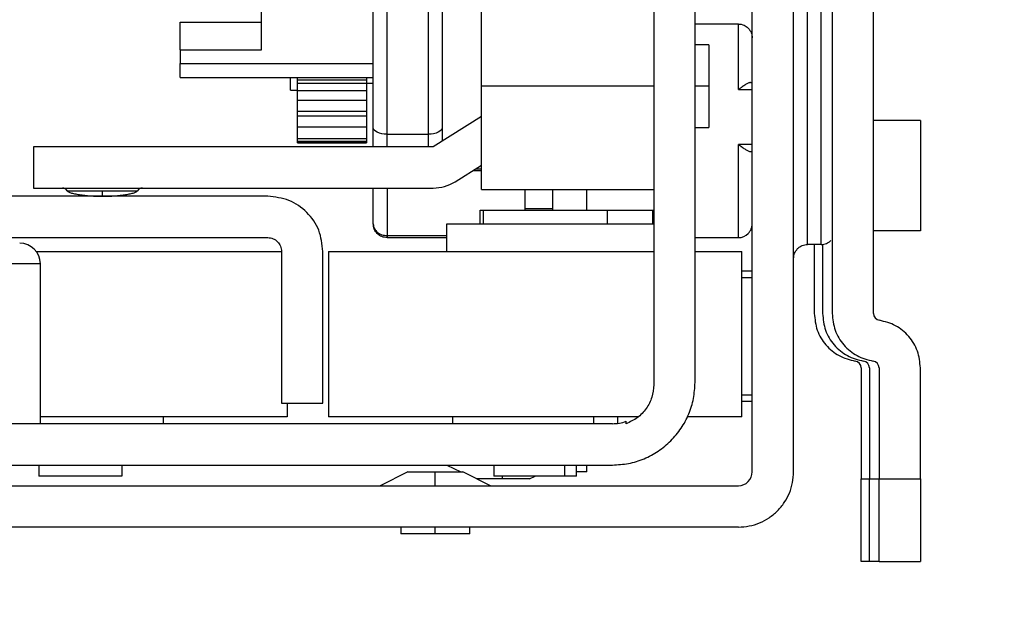
# Paper-space layout 'Sheet1' of a CAD drawing. Units: inches. Extents: x 0.1 to 16.8, y 0.1 to 10.9.
# Drawn here: x 11.4 to 11.7, y 5.1 to 5.3 of the extents above; entities that cross this region are included whole.
import ezdxf

# ---------------------------------------------------------------- set-up
doc = ezdxf.new("R2010")
doc.units = ezdxf.units.IN
doc.header["$MEASUREMENT"] = 0
doc.styles.add('SLDTEXTSTYLE0', font='TXT', dxfattribs={"width": 0.75})
doc.dimstyles.new('SLDDIMSTYLE0', dxfattribs={"dimtxt": 0.125, "dimasz": 0.13, "dimexe": 0, "dimexo": 0.0625, "dimgap": 0.03125, "dimtad": 0, "dimtih": 1, "dimtoh": 1, "dimlfac": 10, "dimrnd": 1e-09, "dimzin": 12, "dimdsep": 46, "dimtxsty": 'SLDTEXTSTYLE0', "dimsah": 1, "dimcen": 0.09, "dimadec": 0, "dimazin": 3, "dimtfac": 1, "dimtofl": 0, "dimtmove": 0, "dimatfit": 3, "dimfxl": 0, "dimfrac": 2, "dimtolj": 1, "dimtzin": 12, "dimarcsym": 0})

# ---------------------------------------------------------------- blocks, each defined once
blk = doc.blocks.new('_D_18')
at = {"color": 7, "linetype": 'Continuous', "lineweight": 0}
for p, q in [((11.72531207618825, 5.58651699438733), (12.16634559246703, 5.58651699438733)), ((12.04134559246703, 5.58651699438733), (12.04134559246703, 5.145572112497566)), ((11.72531207618825, 5.145572112497566), (12.16634559246703, 5.145572112497566)), ((12.04134559246703, 4.952048268759671), (12.04134559246703, 5.145572112497566)), ((12.29134559246703, 4.952048268759671), (12.04134559246703, 4.952048268759671)), ((12.48980690855846, 4.951093388123865), (12.45172097144713, 4.951093388123865)), ((12.45172097144713, 4.951093388123865), (12.45172097144713, 4.752655882157534)), ((12.99779299359319, 4.951093388123865), (13.03587893070453, 4.951093388123865)), ((13.03587893070453, 4.951093388123865), (13.03587893070453, 4.752655882157534)), ((12.45172097144713, 4.752655882157534), (12.48980690855846, 4.752655882157534)), ((13.03587893070453, 4.752655882157534), (12.99779299359319, 4.752655882157534))]:
    blk.add_line(p, q, dxfattribs=at)
at = {"color": 7, "linetype": 'Continuous', "lineweight": 18}
for points in [[(12.04134559246703, 5.58651699438733), (12.02134559246703, 5.45651699438733), (12.06134559246703, 5.45651699438733)], [(12.04134559246703, 5.145572112497566), (12.06134559246703, 5.275572112497565), (12.02134559246703, 5.275572112497565)]]:
    blk.add_solid(points, dxfattribs=at)
at = {"color": 7, "linetype": 'Continuous', "lineweight": 18, "char_height": 0.125, "attachment_point": 1, "style": 'SLDTEXTSTYLE0'}
for s, insert in [('4.41', (12.58216801076179, 5.137617484155652)), ('112.00', (12.48980690855846, 4.91378936337887))]:
    blk.add_mtext(s, dxfattribs=dict(at, insert=insert))

psp = doc.layouts.new('Sheet1')

# ---------------------------------------------------------------- linework, layer by layer
at = {"color": 7, "linetype": 'Continuous', "lineweight": 25}
for p, q in [((11.62728058012526, 5.171162663678668), (11.62728058012526, 5.560926443206228)), ((11.6390916037473, 5.171162663678668), (11.6390916037473, 5.560926443206228)), ((11.59913097382604, 5.536011375785967), (11.59913097382604, 5.19607773109893)), ((11.61094199744809, 5.196753214859771), (11.61094199744809, 5.535335892025126)), ((11.65011522579455, 5.515650852655047), (11.65011522579455, 5.21643825422985)), ((11.6619262494166, 5.21643825422985), (11.6619262494166, 5.515650852655047)), ((11.64302861162132, 5.236123293599928), (11.64302861162132, 5.495965813284968)), ((11.64696561949534, 5.236123293599928), (11.64696561949534, 5.495965813284968)), ((11.51901286358982, 5.269587851703865), (11.51901286358982, 5.462501240594138)), ((11.52294987146384, 5.267624108972925), (11.52294987146384, 5.464469745035283)), ((11.53476089508589, 5.267628882144512), (11.53476089508589, 5.46446983162707)), ((11.5386979029599, 5.462501240594138), (11.5386979029599, 5.269587851703865)), ((11.4871230998103, 5.291753214859754), (11.4871230998103, 5.311438254229833)), ((11.54991837540085, 5.281398884122907), (11.54991837540085, 5.310926426772721)), ((11.4638947533536, 5.297320984790357), (11.4638947533536, 5.299627230607785)), ((11.4638947533536, 5.299627230607785), (11.4871230998103, 5.299627230607785)), ((11.62334357225124, 5.299115419584159), (11.6109419974481, 5.299115419584159)), ((11.62334357225124, 5.280414632182584), (11.62334357225124, 5.299115419584159)), ((11.4638947533536, 5.291753214859754), (11.4638947533536, 5.297320984790357)), ((11.61487900532211, 5.293209907773155), (11.61094199744809, 5.293209907773155)), ((11.61487900532211, 5.293209896207999), (11.61487900532211, 5.281398884151107)), ((11.4638947533536, 5.291753214859754), (11.4638947533536, 5.287816206985738)), ((11.4638947533536, 5.291753214859754), (11.4871230998103, 5.291753214859754)), ((11.4638947533536, 5.285032322020437), (11.4638947533536, 5.287816206985738)), ((11.4638947533536, 5.287816206985738), (11.51901286358982, 5.287816206985738)), ((11.4638947533536, 5.283879199111723), (11.4638947533536, 5.285032322020437)), ((11.4638947533536, 5.283879199111723), (11.51901286358982, 5.283879199111723)), ((11.49539081634573, 5.280217784206259), (11.49539081634573, 5.283879199111723)), ((11.49735932028273, 5.283110908672109), (11.49735932028273, 5.283879199111723)), ((11.49735932028273, 5.28218646219272), (11.49735932028273, 5.283110908677767)), ((11.51704435965281, 5.28311046640311), (11.49735932028273, 5.28311046640311)), ((11.49735932028273, 5.280159618778826), (11.49735932028273, 5.282186462181365)), ((11.49735932028273, 5.282186013850517), (11.51704435965281, 5.282186013850517)), ((11.51704435965281, 5.283879199111723), (11.51704435965281, 5.283110908672109)), ((11.51704435965281, 5.283110908677767), (11.51704435965281, 5.28218646219272)), ((11.51704435965281, 5.282186462181365), (11.51704435965281, 5.280159618778826)), ((11.51704435965281, 5.282186285725894), (11.51901286358982, 5.282186285725894)), ((11.62612741410676, 5.282206341331747), (11.6253946777472, 5.281806574798042)), ((11.62675312108504, 5.282383136119592), (11.62728058012526, 5.282383136119592)), ((11.49539081634573, 5.280217781788885), (11.49735932028273, 5.280217781788885)), ((11.49735932028273, 5.280159618778826), (11.51704435965281, 5.280159618778826)), ((11.49735932028273, 5.277366897575281), (11.49735932028273, 5.280159618778826)), ((11.51704435965281, 5.280159618778826), (11.51704435965281, 5.277366897575281)), ((11.54991837540085, 5.251871341529494), (11.54991837540085, 5.281398884122908)), ((11.59913097382605, 5.281398884150023), (11.54991837540085, 5.281398884122907)), ((11.61487900532211, 5.281398884151107), (11.61094199744809, 5.281398884148251)), ((11.61487900532211, 5.281398884151107), (11.61487900532211, 5.269587872094218)), ((11.62334357225124, 5.280414632182584), (11.62728058012526, 5.280414632182584)), ((11.49735932028273, 5.277366897575281), (11.51704435965281, 5.277366897575281)), ((11.49735932028273, 5.274238086461501), (11.49735932028273, 5.277366897575281)), ((11.51704435965281, 5.277366897575281), (11.51704435965281, 5.274238086461501)), ((11.49735932028273, 5.274238086461501), (11.51704435965281, 5.274238086461501)), ((11.49735932028273, 5.272917357204113), (11.49735932028273, 5.274238086461501)), ((11.51704435965281, 5.274238086461501), (11.51704435965281, 5.272917357204113)), ((11.49735932028273, 5.27291735408473), (11.51704435965281, 5.27291735408473)), ((11.49735932028273, 5.269721563160871), (11.49735932028273, 5.27291735408473)), ((11.51704435965281, 5.27291735408473), (11.51704435965281, 5.269721563160871)), ((11.54991837540085, 5.272688254229839), (11.53613884784179, 5.264076049505428)), ((11.67531207618825, 5.27155636446607), (11.6619262494166, 5.27155636446607)), ((11.49735932028273, 5.269721563160871), (11.51704435965281, 5.269721563160871)), ((11.49735932028273, 5.266442830375032), (11.49735932028273, 5.269721563160871)), ((11.51704435965281, 5.269721563160871), (11.51704435965281, 5.266442830375032)), ((11.51901286358982, 5.264076049505428), (11.51901286358984, 5.269587855355405)), ((11.53869790295988, 5.269587855349777), (11.5386979029599, 5.265675458954244)), ((11.61094199744809, 5.26958786052906), (11.61487900532211, 5.26958786052906)), ((11.49735932028273, 5.266442830375032), (11.51704435965281, 5.266442830375032)), ((11.49735932028273, 5.265629662327313), (11.49735932028273, 5.266442830375032)), ((11.49735932028273, 5.265503315636996), (11.49735932028273, 5.265629662327313)), ((11.49735932028273, 5.265629652925061), (11.51704435965281, 5.265629652925061)), ((11.49735932028273, 5.265503315636996), (11.51704435965281, 5.265503315636996)), ((11.49735932028273, 5.26515186387508), (11.49735932028273, 5.265503315636996)), ((11.49735932028273, 5.265151853834737), (11.51704435965281, 5.265151853834737)), ((11.51704435965281, 5.266442830375032), (11.51704435965281, 5.265629662327313)), ((11.51704435965281, 5.265629652925061), (11.51704435965281, 5.265503315636996)), ((11.51704435965281, 5.265503315636996), (11.51704435965281, 5.26515186387508)), ((11.52294987146384, 5.267638415127718), (11.53476089508589, 5.267638415127718)), ((11.52294987146384, 5.264076049505428), (11.52294987146384, 5.267624109317)), ((11.53476089508589, 5.264076049505428), (11.53476089508589, 5.267628883526082)), ((11.53613884784179, 5.264076049505428), (11.42196561949534, 5.264076049505428)), ((11.42196561949534, 5.264076049505428), (11.42196561949534, 5.25226502588338)), ((11.62334357225124, 5.238091797536915), (11.62334357225124, 5.264666600686521)), ((11.62728058012526, 5.264666600686521), (11.62334357225124, 5.264666600686521)), ((11.6253946777472, 5.263274658071064), (11.62612741410676, 5.262874891537358)), ((11.62675312108504, 5.262698096749514), (11.62728058012526, 5.262698096749514)), ((11.54239867784183, 5.254060321505366), (11.54991837540085, 5.258760132479755)), ((11.54991837540085, 5.257200275452639), (11.54742259687702, 5.257200270902358)), ((11.54834510248444, 5.257776836906998), (11.54991837540085, 5.257776836906998)), ((11.42196561949534, 5.25226502588338), (11.53613884784179, 5.252265025883378)), ((11.51901286358982, 5.242028805410933), (11.51901286358982, 5.252265025883378)), ((11.52294987146384, 5.252265025883378), (11.52294987146384, 5.238668371016354)), ((11.54991837540085, 5.251871325095991), (11.59913097382605, 5.251871325095991)), ((11.562319950204, 5.251871325095991), (11.562319950204, 5.24596581328495)), ((11.57019396595203, 5.251871325095991), (11.57019396595203, 5.246407505662558)), ((11.58003648563707, 5.245965813284946), (11.58003648563707, 5.251871325095975)), ((11.48889475341574, 5.249902821158984), (11.31172939902289, 5.249902821158984)), ((11.54952467461345, 5.242028805410935), (11.54952467461345, 5.24596581328495)), ((11.54952467461345, 5.24596581328495), (11.55050892658195, 5.245965813284958)), ((11.55050892658195, 5.242028805410941), (11.55050892658195, 5.245965813284956)), ((11.55050892658195, 5.245965813284956), (11.58594199744809, 5.245965813284956)), ((11.562319950204, 5.246407505662558), (11.57019396595203, 5.246407505662558)), ((11.57019396595203, 5.246407505662558), (11.57019396595203, 5.245965813284949)), ((11.5859419974481, 5.245965813284952), (11.59885118001956, 5.245965813284946)), ((11.58594199744809, 5.242028805410941), (11.58594199744809, 5.245965813284956)), ((11.59885118001956, 5.245965813284946), (11.59913097382605, 5.245965813284946)), ((11.59885118001956, 5.242028805410936), (11.59885118001956, 5.245965813284946)), ((11.54007585571581, 5.242028805410942), (11.59913097382604, 5.242028805410942)), ((11.54007585571581, 5.23415478966292), (11.54007585571581, 5.242028805410942)), ((11.67531207618825, 5.240060301473944), (11.6619262494166, 5.240060301473944)), ((11.31172939896076, 5.238091797536937), (11.4888947533536, 5.238091797536937)), ((11.52294987146384, 5.238668371016406), (11.52294987146384, 5.238241640985564)), ((11.52294987146384, 5.238668358991275), (11.54007585571581, 5.238668358991275)), ((11.52294987146384, 5.238241640985564), (11.52294987146384, 5.238091797537211)), ((11.52294987146384, 5.238091797536918), (11.54007585571581, 5.238091797536918)), ((11.61094199744809, 5.238091797536915), (11.62334357225124, 5.238091797536915)), ((11.42275302107014, 5.23415478966291), (11.49283176122762, 5.234154789662909)), ((11.49283176122762, 5.234154789662921), (11.49283176122762, 5.190847703048747)), ((11.50464278484967, 5.190847703048747), (11.50464278484967, 5.234154789662921)), ((11.50621758799927, 5.23415478966292), (11.50621758799927, 5.186910695174731)), ((11.50621760358895, 5.23415478966292), (11.59913097382604, 5.234154789662902)), ((11.61094199744809, 5.234154789662902), (11.62432780863007, 5.23415478966292)), ((11.62432782421975, 5.186910695174731), (11.62432782421975, 5.23415478966292)), ((11.64696561949534, 5.236123293599928), (11.64302861162132, 5.236123293599928)), ((11.64499711555833, 5.236123293599926), (11.64499711555833, 5.216438254229831)), ((11.64735932028274, 5.236163188992905), (11.64735932028274, 5.216438254229843)), ((11.42393412343234, 5.230611482576307), (11.39440656437723, 5.230611482576307)), ((11.42393412343234, 5.184942191237723), (11.42393412343234, 5.230611482576307)), ((11.62432782421975, 5.228642978639287), (11.62728056336921, 5.228642978639287)), ((11.62432782421975, 5.226674474702279), (11.62728058012526, 5.226674474702279)), ((11.65838294232998, 5.200868396014647), (11.65838294232998, 5.169194159741643)), ((11.66074514705439, 5.200868396014656), (11.66074514705439, 5.169194159741653)), ((11.6635010525662, 5.200868396014664), (11.6635010525662, 5.169194159741661)), ((11.67531207618825, 5.169194159741661), (11.67531207618825, 5.200868396014664)), ((11.62432782421975, 5.193209907773146), (11.62728058012526, 5.193209907773146)), ((11.49283176122762, 5.190847703048747), (11.50464278484967, 5.190847703048747)), ((11.49440656437723, 5.190847703048747), (11.49440656437723, 5.18691069517472)), ((11.6272805639951, 5.191241403836138), (11.62432782421975, 5.191241403836139)), ((11.49440656437723, 5.18691069517472), (11.42393412343235, 5.186910695174721)), ((11.45897349351108, 5.18691069517472), (11.45897349351108, 5.184942191237712)), ((11.59489314144626, 5.186910695174731), (11.50621760424328, 5.186910695174731)), ((11.54165065886541, 5.186910695174731), (11.54165065886541, 5.184942191237723)), ((11.58194544747194, 5.186910695174731), (11.58194544748794, 5.184942191237723)), ((11.5888947533536, 5.18504765023359), (11.5888947533536, 5.186910695174731)), ((11.62432780797573, 5.186910695174731), (11.60875258876291, 5.186910695174731)), ((11.587319950204, 5.184942191237725), (11.35897349351108, 5.184942191237725)), ((11.59125695807801, 5.184942191237725), (11.59125695807801, 5.185617674998566)), ((11.35897349351108, 5.173131167615677), (11.587319950204, 5.173131167615677)), ((11.42354042264494, 5.173131167615677), (11.42354042264494, 5.169981561316453)), ((11.44716246988904, 5.173131167615677), (11.44716246988904, 5.169981561316453)), ((11.54007585571581, 5.173131167615654), (11.54401286358978, 5.171162663678668)), ((11.55346168248746, 5.173131167615677), (11.55346168248746, 5.169981561316463)), ((11.57360907679072, 5.173131167615677), (11.57360907679072, 5.169981561316463)), ((11.57708372973156, 5.169981561316463), (11.57708372973156, 5.173131167615677)), ((11.58003648563707, 5.171162663678658), (11.58003648563707, 5.173131167615677)), ((11.44716246988904, 5.169981561316453), (11.42354042264494, 5.169981561316453)), ((11.52885538327486, 5.171162663678668), (11.52098136752683, 5.167225655804653)), ((11.52885539096972, 5.171162663678668), (11.53672939902289, 5.171162663678668)), ((11.53672939902289, 5.167225655804653), (11.53672939902289, 5.171162663678668)), ((11.53672939902289, 5.171162663678668), (11.54460340707607, 5.171162663678668)), ((11.55247743051896, 5.167225655804653), (11.54460341477093, 5.171162663678668)), ((11.57360907679072, 5.169981561316463), (11.55346170175438, 5.169981561316463)), ((11.55582388721187, 5.169981561316463), (11.55582388721187, 5.169194159741639)), ((11.5636979029599, 5.169194159741639), (11.56527270610955, 5.169981561316463)), ((11.57708371046464, 5.169981561316463), (11.57360907679072, 5.169981561316463)), ((11.58003648563707, 5.171162663678658), (11.57708372973156, 5.171162663678658)), ((11.35956404469218, 5.167225655804653), (11.62334357225124, 5.167225655804653)), ((11.55582388721187, 5.169194159741639), (11.54854042264499, 5.169194159741639)), ((11.56369789526505, 5.169194159741639), (11.55582388721187, 5.169194159741639)), ((11.65838294232998, 5.152490849949834), (11.65838294232998, 5.169194159741643)), ((11.65838294232998, 5.169194159741643), (11.66074514705439, 5.169194159741643)), ((11.66074514705439, 5.152490849949845), (11.66074514705439, 5.169194159741653)), ((11.66074514705439, 5.169194159741653), (11.6635010525662, 5.169194159741653)), ((11.6635010525662, 5.169194159741661), (11.67531207618825, 5.169194159741661)), ((11.6635010525662, 5.152490849949852), (11.6635010525662, 5.169194159741661)), ((11.67531207618825, 5.169194159741661), (11.67531207618825, 5.152490849949852)), ((11.62334357225124, 5.155414632182606), (11.35956404469218, 5.155414632182606)), ((11.52688687933786, 5.155414632182606), (11.52688687933786, 5.153446128245597)), ((11.53672939902289, 5.153446128245597), (11.5367293990229, 5.155414632182606)), ((11.54657191870793, 5.153446128245597), (11.54657191870793, 5.155414632182606)), ((11.53672939902289, 5.153446128245597), (11.52688688721752, 5.153446128245597)), ((11.54657191082827, 5.153446128245597), (11.53672939902289, 5.153446128245597)), ((11.65838294232998, 5.145572112497549), (11.65838294232998, 5.152490849949834)), ((11.66074514705439, 5.145572112497558), (11.66074514705439, 5.152490849949845)), ((11.6635010525662, 5.145572112497566), (11.6635010525662, 5.152490849949852)), ((11.67531207618825, 5.152490849949852), (11.67531207618825, 5.145572112497566)), ((11.66074514705439, 5.145572112497549), (11.65838294232998, 5.145572112497549)), ((11.6635010525662, 5.145572112497558), (11.66074514705439, 5.145572112497558)), ((11.6635010525662, 5.145572112497566), (11.67531207618825, 5.145572112497566))]:
    psp.add_line(p, q, dxfattribs=at)
at = {"color": 7, "linetype": 'Continuous', "lineweight": 25, "flags": 128}
for points in [[(11.52294987146384, 5.267619323497957), (11.5221817984346, 5.267657147965356), (11.52144324209062, 5.267769167791061), (11.52076258480482, 5.267951078105857), (11.52016598391658, 5.268195888181906), (11.51967636651741, 5.268494190083128), (11.51931254837368, 5.268834520207762), (11.51908851084555, 5.269203799829188), (11.51901286358983, 5.269587837705238)], [(11.53869790295989, 5.269587837699611), (11.53862225570226, 5.269203799824358), (11.53839821817281, 5.268834520203862), (11.53803440002841, 5.268494190080204), (11.53754478262917, 5.268195888179917), (11.53694818174139, 5.267951078104685), (11.53626752445651, 5.267769167790522), (11.53552896811375, 5.267657147965219), (11.53476089508589, 5.267619323497956)], [(11.43143979082305, 5.251703067541521), (11.43148249667335, 5.251649970677163), (11.43159710283842, 5.25147894281609)]]:
    psp.add_lwpolyline(points, dxfattribs=at)
at = {"color": 7, "linetype": 'Continuous', "lineweight": 25}
for centre, radius, start, end in [((11.5361387768424, 5.264076297065808), 0.01181127118264392, 270.0003444138408, 302.0050387942814), ((11.43023333603077, 5.250688992384218), 0.001576033499161689, 30.08120626553785, 90), ((11.45306798170006, 5.250688992384218), 0.001576033499161689, 90, 149.9220371183341), ((11.41802861162132, 5.230611482576307), 0.005905511811024056, 0, 90), ((11.6638948429244, 5.216438331236278), 0.001968593509310577, 180.0022412668212, 261.4003008791452), ((11.65641434882218, 5.200868319008219), 0.001968593509312353, 0.002241266820376351, 81.40030087914825), ((11.65877655354659, 5.200868319008229), 0.001968593509312353, 0.002241266794525978, 81.4003008791444), ((11.6615324590584, 5.200868319008237), 0.00196859350930914, 0.002241266794530023, 81.40030087914052), ((11.58731993415282, 5.196753308412863), 0.01181111717515028, 270.0000778643169, 289.4711427701868), ((11.62334341443281, 5.171162729049206), 0.003937165692993667, 315.0009513076314, 359.9990486923365), ((11.6233435068807, 5.171162821497103), 0.00393716569299304, 270.0009513076651, 314.999048692361)]:
    psp.add_arc(centre, radius, start, end, dxfattribs=at)
psp.add_ellipse((11.6233588048746, 5.241993618185263), major_axis=(0.003596047193504148, 0.001557055440435384), ratio=0.9948919627999422, start_param=4.301743258947001, end_param=5.091018687714382, dxfattribs=at)
for points, knots in [([(11.62334357225124, 5.29911541958416), (11.62361692373636, 5.299098693908268), (11.62417606055773, 5.299064481761041), (11.62493143974945, 5.298805194767634), (11.62560254359921, 5.298436846155554), (11.62594735137816, 5.298125121813041), (11.62612745721654, 5.297962296675444)], [0, 0, 0, 0, 0.2442633563627237, 0.4996374415010722, 0.7386421548661584, 0.9999999999999999, 0.9999999999999999, 0.9999999999999999, 0.9999999999999999]), ([(11.62612745721654, 5.297962296675444), (11.62646833769989, 5.297530196587195), (11.62715064407657, 5.296665305049019), (11.62723724503385, 5.295674306878624), (11.62728058012526, 5.295178411710143)], [0, 0, 0, 0, 0.4996003188551447, 1, 1, 1, 1]), ([(11.62675312108504, 5.282383136119592), (11.62666345354105, 5.282374373915109), (11.62647739040511, 5.282356192049396), (11.62624685163556, 5.282257481364628), (11.62612741410676, 5.282206341331747)], [0, 0, 0, 0, 0.4819199866785684, 0.9999999999999999, 0.9999999999999999, 0.9999999999999999, 0.9999999999999999]), ([(11.6253946777472, 5.281806574798042), (11.62506300059667, 5.281593037223264), (11.62469270276967, 5.281354635211551), (11.6242357490587, 5.281042694021584), (11.62388820377993, 5.28080395477596), (11.62358006716396, 5.280583687420651), (11.62334357225124, 5.280414632182584)], [0, 0, 0, 0, 0.4994526705741856, 0.5576092242547221, 0.660464993518861, 1, 1, 1, 1]), ([(11.62334357225124, 5.264666600686521), (11.62358005901397, 5.2644975511782), (11.62388818949561, 5.264277288082631), (11.62423573466504, 5.264038548078149), (11.6246926976941, 5.263726602432623), (11.62506300094482, 5.263488196133912), (11.6253946777472, 5.263274658071064)], [0, 0, 0, 0, 0.3395233851391742, 0.4423820723982854, 0.5005473734850941, 1, 1, 1, 1]), ([(11.62612741410676, 5.262874891537358), (11.62624685100808, 5.262823751745783), (11.62647738977855, 5.262725041007801), (11.6266634529953, 5.262706859048582), (11.62675312108504, 5.262698096749514)], [0, 0, 0, 0, 0.518077289468236, 1, 1, 1, 1]), ([(11.43158868141736, 5.251485963421453), (11.43169822770029, 5.251369622810978), (11.4319147933098, 5.251139625274366), (11.43278983113762, 5.250828792999496), (11.4339696024667, 5.250555236336472), (11.43539814860708, 5.250324085854982), (11.43697972229051, 5.250138958535922), (11.43863109135448, 5.250005497317991), (11.44026602017983, 5.249919845609583), (11.44129498763764, 5.249908402977745), (11.4417969272226, 5.24990282115897)], [0, 0, 0, 0, 0.13971657746042, 0.2762102460096306, 0.4093442693601966, 0.5381390657799333, 0.661650193963829, 0.7796542603794291, 0.8925133654580506, 0.9999999999999999, 0.9999999999999999, 0.9999999999999999, 0.9999999999999999]), ([(11.44165923098904, 5.24990282115897), (11.44215722900143, 5.24990839978979), (11.44317710926126, 5.249919824605371), (11.44479125206807, 5.250005596744741), (11.44641583021331, 5.250139363569006), (11.4479671153404, 5.250324840041887), (11.44936535502492, 5.250556376704973), (11.45051849468287, 5.250830294458974), (11.45137372561157, 5.251141350671507), (11.45158789056212, 5.251371709363032), (11.45169620486756, 5.251488213681831)], [0, 0, 0, 0, 0.107584225730962, 0.2203282450214532, 0.3381100691597231, 0.4614454661084301, 0.5901865000715268, 0.7234209158211783, 0.8601196352387905, 1, 1, 1, 1]), ([(11.44165923098904, 5.24990282115897), (11.44165955256281, 5.249923766518184), (11.44166019571691, 5.249965657663775), (11.44166109505447, 5.250298400591941), (11.4416618851243, 5.250797162066282), (11.44166224487797, 5.251252929328931), (11.44166242465665, 5.251480688599806)], [0, 0, 0, 0, 0.2500043876572888, 0.5000138739343775, 0.7501433629568229, 1, 1, 1, 1]), ([(11.51901286358982, 5.242028805410933), (11.51903560098524, 5.241759768736241), (11.51907822852915, 5.241255384990699), (11.51943042072973, 5.240419325231506), (11.51988725527183, 5.239943145428019), (11.52016598649854, 5.239652610959779)], [0, 0, 0, 0, 0.3082803639132132, 0.5779569079391177, 0.9999999999999999, 0.9999999999999999, 0.9999999999999999, 0.9999999999999999]), ([(11.52016598649854, 5.239244920445632), (11.51983884984722, 5.23964694366013), (11.51917490181233, 5.240462879514975), (11.51906739849293, 5.241501783973158), (11.51901286358982, 5.242028805410933)], [0, 0, 0, 0, 0.4927142398655626, 1, 1, 1, 1]), ([(11.52016598649854, 5.239652610959779), (11.52036524995767, 5.239502606252439), (11.52075876912829, 5.239206366649462), (11.52167950480638, 5.238791174676693), (11.52244602168968, 5.238717069853606), (11.52294987146384, 5.238668358991275)], [0, 0, 0, 0, 0.26008693365174, 0.5136375473232743, 0.9999999999999999, 0.9999999999999999, 0.9999999999999999, 0.9999999999999999]), ([(11.62612745721654, 5.239244920445629), (11.62646830565676, 5.239678428133088), (11.62715056036859, 5.240546152985218), (11.62723721658882, 5.241534318617987), (11.62728058012526, 5.242028805410931)], [0, 0, 0, 0, 0.4995911853796161, 1, 1, 1, 1]), ([(11.52294987146384, 5.238091797536918), (11.52245029979563, 5.238146638756836), (11.52168703389337, 5.238230427401919), (11.52076477272721, 5.238715868110403), (11.52036777583718, 5.239066631240367), (11.52016598649854, 5.239244920445632)], [0, 0, 0, 0, 0.4822813605754968, 0.7368490673949049, 1, 1, 1, 1]), ([(11.64696561949534, 5.236123293599928), (11.64721886619803, 5.236139244574413), (11.64773818879442, 5.236171954581675), (11.64848321335081, 5.23640661618006), (11.649185703836, 5.236767487427659), (11.64955617335032, 5.237101901227887), (11.64974950446064, 5.237276416508643)], [0, 0, 0, 0, 0.2265024047263258, 0.4644791646296564, 0.7205361475153853, 1, 1, 1, 1]), ([(11.6390916037473, 5.232186285725913), (11.63913482067731, 5.23268126380527), (11.63922117688355, 5.233670330569063), (11.63990374799385, 5.234537150472939), (11.64024472665602, 5.234970170691214)], [0, 0, 0, 0, 0.5004496131905803, 1, 1, 1, 1]), ([(11.64024472665602, 5.234970170691214), (11.64043806588611, 5.235144702533435), (11.64080854432048, 5.235479142075913), (11.64151104876809, 5.235840031993909), (11.64225606850075, 5.236074684966098), (11.64277537623117, 5.236107359956841), (11.64302861162132, 5.236123293599928)], [0, 0, 0, 0, 0.2794783447083465, 0.5355390085149356, 0.773510091419964, 0.9999999999999999, 0.9999999999999999, 0.9999999999999999, 0.9999999999999999])]:
    psp.add_open_spline(points, degree=3, knots=knots, dxfattribs=at)
for points in [[(11.67531207618825, 5.27155636446607), (11.67531207618825, 5.27131964678438), (11.67531207618825, 5.270846211421), (11.67531207618825, 5.267204491529308), (11.67531207618825, 5.261999059449042), (11.67531207618825, 5.255808332970006), (11.67531207618825, 5.249617606490972), (11.67531207618825, 5.244412174410706), (11.67531207618825, 5.240770454519014), (11.67531207618825, 5.240297019155634), (11.67531207618825, 5.240060301473944)], [(11.43159786583097, 5.251477624308576), (11.43174937040103, 5.251477624308576), (11.43205237954113, 5.251477624308576), (11.43438046253, 5.251477624308575), (11.43770746194202, 5.251477624308576), (11.44034411002928, 5.251477624308577), (11.4416624340729, 5.251477624308576)], [(11.4416624340729, 5.251477624308576), (11.44297843526461, 5.251477624308576), (11.44561043764802, 5.251477624308576), (11.44892883875479, 5.251477624308576), (11.451250307319, 5.251477624308576), (11.45155240370265, 5.251477624308576), (11.45170345189448, 5.251477624308576)], [(11.50464278484967, 5.234154789662921), (11.50440606716919, 5.236218365150745), (11.50393263180824, 5.240345516126395), (11.500290911934, 5.245550948198354), (11.49508547987641, 5.249192668093128), (11.49095832890263, 5.249666103470366), (11.48889475341574, 5.249902821158984)], [(11.4888947533536, 5.238091797536937), (11.48941064722686, 5.238032618116514), (11.49044243497336, 5.237914259275669), (11.49174379299343, 5.237003829302746), (11.49265422296635, 5.235702471282679), (11.49277258180719, 5.234670683536174), (11.49283176122762, 5.234154789662921)], [(11.64499711555833, 5.216438254229831), (11.6451657635849, 5.214805923819354), (11.64550305963805, 5.211541262998398), (11.64812966139127, 5.207285437325509), (11.65194310864315, 5.204049898887292), (11.6551201781782, 5.203226486431192), (11.65670871294572, 5.202814780203142)], [(11.64735932028274, 5.216438254229843), (11.64752796830931, 5.214805923819364), (11.64786526436246, 5.211541262998408), (11.65049186611568, 5.20728543732552), (11.65430531336756, 5.204049898887303), (11.65748238290261, 5.203226486431202), (11.65907091767013, 5.202814780203152)], [(11.65011522579455, 5.21643825422985), (11.65028387382112, 5.214805923819371), (11.65062116987427, 5.211541262998416), (11.65324777162749, 5.207285437325526), (11.65706121887938, 5.204049898887311), (11.66023828841442, 5.20322648643121), (11.66182682318194, 5.20281478020316)], [(11.67531207618825, 5.200868396014664), (11.67514342816168, 5.202500726425143), (11.67480613210853, 5.205765387246099), (11.6721795303553, 5.210021212918988), (11.66836608310342, 5.213256751357204), (11.66518901356838, 5.214080163813303), (11.66360047880086, 5.214491870041353)], [(11.59913097382604, 5.19607773109893), (11.59902285636, 5.194865163431484), (11.59880662142791, 5.192440028096596), (11.59709913558272, 5.189162802803157), (11.59457849989316, 5.186460561278794), (11.59236413868306, 5.185448314584747), (11.59125695807801, 5.184942191237725)], [(11.60402325999581, 5.180049905067963), (11.60505521817144, 5.181205293276223), (11.60711913452272, 5.183516069692743), (11.60926598992035, 5.187662867568882), (11.61068016280888, 5.192113152477197), (11.61085471923502, 5.195206527398914), (11.61094199744809, 5.196753214859771)], [(11.587319950204, 5.173131167615677), (11.58886663766485, 5.173218445828746), (11.59196001258657, 5.173393002254886), (11.59641029749489, 5.174807175143422), (11.60055709537103, 5.176954030541051), (11.60286787178755, 5.179017946892326), (11.60402325999581, 5.180049905067963)], [(11.63447911211245, 5.160027123817463), (11.63516708422954, 5.16079738262297), (11.63654302846372, 5.162337900233983), (11.63797426539547, 5.165102432151408), (11.63891704732116, 5.168069288756953), (11.63903341827192, 5.170131538704764), (11.6390916037473, 5.171162663678668)], [(11.62334357225124, 5.155414632182606), (11.62437469722515, 5.155472817657985), (11.62643694717296, 5.155589188608745), (11.6294038037785, 5.156531970534437), (11.63216833569593, 5.157963207466188), (11.63370885330694, 5.159339151700372), (11.63447911211245, 5.160027123817463)]]:
    psp.add_open_spline(points, degree=3, dxfattribs=at)

# ---------------------------------------------------------------- dimensions: what is measured, and where the dimension line sits
at = {"color": 7, "linetype": 'Continuous', "lineweight": 18}
dim = psp.add_linear_dim(base=(12.04134559246703, 5.145572112497566), p1=(11.67531207618825, 5.58651699438733), p2=(11.67531207618825, 5.145572112497566), angle=90.0000000000002, dimstyle='SLDDIMSTYLE0', dxfattribs=at)
dim.commit()
dim.dimension.update_dxf_attribs({"geometry": '_D_18', "text_midpoint": (12.04134559246703, 4.952048268759671), "dimtype": 160})

doc.saveas('drawing.dxf')
